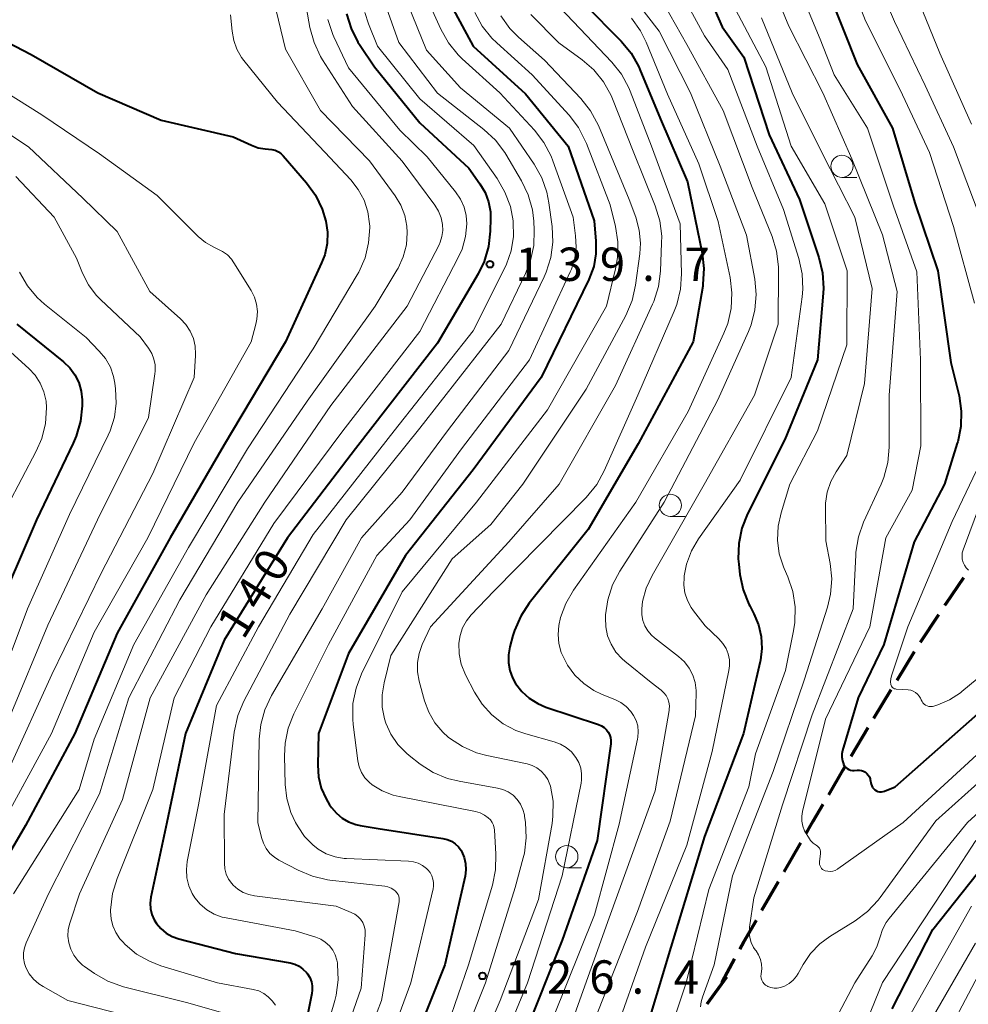
# Model space of a CAD drawing. Units: metres. Extents: x -72002 to -70000, y 28500 to 30000.
# Drawn here: x -71068 to -70961, y 28891 to 29001 of the extents above; entities that cross this region are included whole.
import ezdxf

# ---------------------------------------------------------------- set-up
doc = ezdxf.new("R2010")
doc.units = ezdxf.units.M
for name, color, linetype, lineweight in [('210300_徒歩道', 7, 'Continuous', 70), ('633100_広葉樹林', 7, 'Continuous', 13), ('710100_等高線(計曲線)', 7, 'Continuous', 40), ('710200_等高線(主曲線)', 7, 'Continuous', 13), ('731200_図化機測定による標高点', 7, 'Continuous', 40)]:
    doc.layers.add(name, color=color, linetype=linetype, lineweight=lineweight)
doc.styles.add('Style-WORKING', font='MS Gothic.ttf')

msp = doc.modelspace()

# ---------------------------------------------------------------- linework, layer by layer
at = {"layer": '210300_徒歩道', "linetype": 'Continuous', "lineweight": 70}
for p, q in [((-70966.73, 28931.26), (-70964.66, 28934.39)), ((-70969.36, 28927.01), (-70967.4, 28930.21)), ((-70971.96, 28922.74), (-70970.01, 28925.94)), ((-70974.51, 28918.44), (-70972.61, 28921.67)), ((-70982.05, 28905.47), (-70980.18, 28908.72)), ((-70984.54, 28901.14), (-70982.67, 28904.39)), ((-70988.53, 28893.63), (-70990.75, 28890.61))]:
    msp.add_line(p, q, dxfattribs=at)
at = {"layer": '210300_徒歩道', "linetype": 'Continuous', "lineweight": 70, "flags": 128}
for points in [[(-70963.97, 28935.43), (-70963.84, 28935.62), (-70961.85, 28938.53)], [(-70977.04, 28914.13), (-70975.41, 28916.91), (-70975.14, 28917.36)], [(-70979.56, 28909.8), (-70979.39, 28910.09), (-70978.77, 28911.15), (-70977.67, 28913.05)], [(-70987.01, 28896.79), (-70986.57, 28897.61), (-70985.17, 28900.05)], [(-70988.53, 28893.63), (-70988.98, 28893.05), (-70989.02, 28893.09), (-70987.61, 28895.69)]]:
    msp.add_lwpolyline(points, dxfattribs=at)
at = {"layer": '633100_広葉樹林', "linetype": 'Continuous', "lineweight": 13}
for p, q in [((-70975.55, 28983.48), (-70973.88, 28983.48)), ((-70994.84, 28945.39), (-70993.17, 28945.39)), ((-71006.48, 28905.92), (-71004.81, 28905.92))]:
    msp.add_line(p, q, dxfattribs=at)
for centre in [(-70975.55, 28984.73), (-70994.84, 28946.64), (-71006.48, 28907.17)]:
    msp.add_circle(centre, 1.25, dxfattribs=at)
at = {"layer": '710100_等高線(計曲線)', "linetype": 'Continuous', "lineweight": 40, "flags": 128}
for points, elevation in [([(-70991.91, 29007), (-70989, 29000.4), (-70986.59, 28997), (-70983.73, 28988.27), (-70980.32, 28981), (-70978.14, 28974.47), (-70977.74, 28972.77), (-70977.63, 28971.03), (-70977.67, 28970.46), (-70978.3, 28963), (-70981.96, 28954.04), (-70986.16, 28945.68), (-70986.8, 28944.06), (-70987.15, 28942.35), (-70987.2, 28940.61), (-70987.15, 28940.02), (-70987.02, 28938.86), (-70986.66, 28937.16), (-70986.02, 28935.54), (-70985.92, 28935.34), (-70985.45, 28934.45), (-70984.92, 28933.22), (-70984.62, 28931.91), (-70984.55, 28930.56), (-70984.72, 28929.23), (-70984.75, 28929.1), (-70986.62, 28921), (-70991, 28909.43), (-70994.8, 28897), (-70998.1, 28885.9)], 110), ([(-70977, 29004.12), (-70973.83, 28996.17), (-70969.87, 28989), (-70967.37, 28980.63), (-70964.79, 28973), (-70963.3, 28962.7), (-70962.39, 28958.95), (-70962.14, 28957.23), (-70962.18, 28955.49), (-70962.53, 28953.78), (-70962.58, 28953.61), (-70964.03, 28949), (-70967.45, 28942.55), (-70970.83, 28931), (-70973.74, 28925), (-70975.48, 28919.09), (-70975.55, 28918.71), (-70975.56, 28918.33), (-70975.5, 28917.95), (-70975.38, 28917.58), (-70975.36, 28917.53), (-70975.25, 28917.35), (-70975.12, 28917.19), (-70974.96, 28917.06), (-70974.78, 28916.96), (-70974.58, 28916.89), (-70974.38, 28916.85), (-70974.17, 28916.85), (-70973.82, 28916.89), (-70973.58, 28916.89), (-70973.35, 28916.85), (-70973.13, 28916.77), (-70972.92, 28916.66), (-70972.74, 28916.51), (-70972.59, 28916.33), (-70972.47, 28916.12), (-70972.39, 28915.9), (-70972.37, 28915.84), (-70972.25, 28915.3), (-70972.19, 28915.12), (-70972.1, 28914.95), (-70971.98, 28914.79), (-70971.84, 28914.67), (-70971.67, 28914.56), (-70971.5, 28914.49), (-70971.31, 28914.45), (-70971.12, 28914.44), (-70970.92, 28914.47), (-70970.76, 28914.52), (-70969.56, 28915), (-70959, 28924.32)], 100), ([(-71019.47, 29002.78), (-71017, 28998.22), (-71011.12, 28992.88), (-71006.33, 28987), (-71003.39, 28978.61), (-71003.2, 28976.33), (-71003.2, 28974.89), (-71003.45, 28973.47), (-71004, 28972), (-71009.35, 28961), (-71017, 28950.62), (-71024.6, 28941), (-71031, 28930), (-71034.4, 28921), (-71034.47, 28917.43), (-71034.38, 28916.13)], 130), ([(-71004.51, 29003), (-71000.36, 28998.77), (-70999.25, 28997.43), (-70998.39, 28995.91), (-70998.26, 28995.59), (-70995.96, 28990.04), (-70992.91, 28983), (-70991.26, 28974.96), (-70991.06, 28973.23), (-70991.17, 28971.49), (-70991.2, 28971.26), (-70992.28, 28965), (-70998.45, 28953.55), (-71004.07, 28943.93), (-71010.69, 28935.64), (-71011.66, 28934.18), (-71012.35, 28932.59)], 120), ([(-71031.23, 29001.84), (-71030.73, 29000.2)], 140), ([(-71073.84, 29001), (-71066.7, 28997.3), (-71059.18, 28993), (-71052.08, 28989.92), (-71043.96, 28988.04), (-71041.91, 28987.09), (-71041.16, 28986.82), (-71040.37, 28986.68), (-71040, 28986.66), (-71039.62, 28986.63), (-71039.25, 28986.53), (-71038.9, 28986.36), (-71038.59, 28986.14), (-71038.35, 28985.9), (-71035.74, 28982.88), (-71034.72, 28981.47), (-71033.96, 28979.9), (-71033.56, 28978.58), (-71033.38, 28977.31), (-71033.43, 28976.04), (-71033.69, 28974.79), (-71034.04, 28973.89), (-71038.11, 28965), (-71045, 28953.43), (-71051.05, 28943), (-71057, 28932.27), (-71061.76, 28921), (-71067.33, 28910.67), (-71074.17, 28899)], 150), ([(-71030.73, 29000.2), (-71029.96, 28998.67), (-71029.71, 28998.29), (-71028.08, 28995.92), (-71023, 28989.6), (-71017.48, 28984.52), (-71016.24, 28982.76), (-71015.67, 28981.79), (-71015.27, 28980.73), (-71015.07, 28979.62), (-71015.04, 28978.86), (-71015.08, 28977.44), (-71015.27, 28975.71), (-71015.77, 28974.04), (-71016.45, 28972.63), (-71021, 28964.86), (-71030.21, 28953), (-71037.87, 28943), (-71045, 28931.49), (-71049.35, 28921), (-71051.44, 28911), (-71053.22, 28902.6), (-71053.3, 28901.96), (-71053.27, 28901.31), (-71053.12, 28900.68), (-71052.87, 28900.08), (-71052.61, 28899.67), (-71052.1, 28899.08), (-71051.5, 28898.58), (-71050.82, 28898.2), (-71050.08, 28897.93), (-71043.7, 28896.3), (-71037.57, 28895.22), (-71037.05, 28895.08), (-71036.57, 28894.85), (-71036.13, 28894.54), (-71035.75, 28894.16), (-71035.62, 28894), (-71035.37, 28893.58), (-71035.19, 28893.12), (-71035.1, 28892.64), (-71035.09, 28892.15), (-71035.14, 28891.79), (-71036.49, 28885)], 140), ([(-71068.29, 28967), (-71063.06, 28962.77), (-71062.35, 28962.09), (-71061.78, 28961.3), (-71061.34, 28960.42), (-71061.07, 28959.48), (-71060.97, 28958.5), (-71060.97, 28958.34), (-71060.97, 28957.83), (-71061.15, 28956.1), (-71061.62, 28954.42), (-71061.96, 28953.61), (-71066.1, 28945), (-71071, 28933.65)], 160), ([(-71012.35, 28932.59), (-71012.53, 28932), (-71012.87, 28930.73), (-71013.03, 28929.85), (-71013.03, 28928.96), (-71012.88, 28928.08), (-71012.58, 28927.24), (-71012.23, 28926.62), (-71011.54, 28925.73), (-71010.7, 28924.97), (-71009.75, 28924.37), (-71008.84, 28923.98), (-71002.91, 28922), (-71002.58, 28921.86), (-71002.27, 28921.66), (-71002.01, 28921.41), (-71001.83, 28921.17), (-71001.67, 28920.88), (-71001.56, 28920.56), (-71001.52, 28920.23), (-71001.52, 28919.9), (-71001.53, 28919.85), (-71003.05, 28909), (-71007, 28897.8), (-71011.29, 28887)], 120), ([(-71034.38, 28916.13), (-71034.07, 28914.86), (-71033.54, 28913.66), (-71033.14, 28913), (-71032.93, 28912.7), (-71032.38, 28912.04), (-71031.73, 28911.5), (-71031, 28911.07), (-71030.2, 28910.77), (-71029.71, 28910.66), (-71027.67, 28910.33), (-71020.4, 28909.22), (-71019.91, 28909.1), (-71019.45, 28908.9), (-71019.03, 28908.62), (-71018.66, 28908.27), (-71018.36, 28907.87), (-71018.27, 28907.7), (-71018, 28907.06), (-71017.85, 28906.38), (-71017.82, 28905.69), (-71017.91, 28904.98), (-71020.17, 28895), (-71024.95, 28883.05)], 130), ([(-70969.91, 28890.07), (-70965.32, 28899), (-70957, 28909.48)], 110)]:
    msp.add_lwpolyline(points, dxfattribs=dict(at, elevation=elevation))
at = {"layer": '710200_等高線(主曲線)', "linetype": 'Continuous', "lineweight": 13, "flags": 128}
for points, elevation in [([(-71023.59, 29127), (-71017.61, 29122.39), (-71013, 29116.23), (-71009.4, 29108.6), (-71007.39, 29099), (-71006.55, 29089.45), (-71005.17, 29079), (-71003.03, 29070.97), (-70999.6, 29063), (-70999.3, 29061.92), (-70999.03, 29061.2), (-70998.63, 29060.53), (-70998.23, 29060.04), (-70993.22, 29054.78), (-70989.37, 29047), (-70986.35, 29039.65), (-70983, 29031.86), (-70978.38, 29025.62), (-70975, 29017.87), (-70973.04, 29008.96), (-70969.65, 29001), (-70966.2, 28993.8), (-70963, 28986.91), (-70959.28, 28977)], 96), ([(-70987.22, 29048.78), (-70984.11, 29041), (-70980.54, 29033.46), (-70975.94, 29027), (-70971.77, 29020.23), (-70969.91, 29014.09), (-70967.63, 29005), (-70964.56, 28997.44), (-70961, 28989.48)], 94), ([(-70985, 29008.95), (-70981.53, 29000.47), (-70977.69, 28993), (-70974.44, 28985.56), (-70971, 28977.04), (-70969.33, 28970.67), (-70970.26, 28959), (-70970.25, 28953.18), (-70970.4, 28951.44), (-70970.85, 28949.76), (-70971.15, 28949.02), (-70973.11, 28944.74), (-70973.69, 28943.1), (-70973.98, 28941.38), (-70974, 28941.09), (-70974.3, 28935), (-70978.89, 28923.11), (-70982.25, 28913), (-70985.46, 28902.54), (-70985.95, 28899.25), (-70985.98, 28898.66), (-70985.92, 28898.08), (-70985.75, 28897.51), (-70985.48, 28896.98), (-70985.29, 28896.71), (-70985.21, 28896.6), (-70984.92, 28896.14), (-70984.71, 28895.63), (-70984.6, 28895.09), (-70984.57, 28894.55), (-70984.6, 28894.29), (-70984.64, 28893.97), (-70984.65, 28893.74), (-70984.62, 28893.5), (-70984.55, 28893.28), (-70984.44, 28893.08), (-70984.3, 28892.89), (-70984.13, 28892.73), (-70983.93, 28892.61), (-70983.88, 28892.58), (-70983.54, 28892.46), (-70983.18, 28892.39), (-70982.82, 28892.39), (-70982.46, 28892.45), (-70982.11, 28892.58), (-70982, 28892.63), (-70981.49, 28892.92), (-70981.04, 28893.3), (-70980.66, 28893.75), (-70980.46, 28894.05), (-70979.91, 28895.05), (-70979.07, 28896.29), (-70978.02, 28897.38), (-70976.92, 28898.18), (-70974.06, 28899.96)], 104), ([(-70975.96, 29009), (-70972.91, 29001.09), (-70969, 28993.33), (-70965.72, 28986.28), (-70963, 28977.95), (-70960.65, 28969.35)], 98), ([(-71040.35, 29007.23), (-71038.87, 29001.13), (-71038.1, 28997.9), (-71034.18, 28991), (-71028.67, 28985.33), (-71025.78, 28981.41), (-71025.14, 28980.36), (-71024.69, 28979.21), (-71024.45, 28978.01), (-71024.41, 28977.29), (-71024.51, 28975.89), (-71024.86, 28974.54), (-71025.44, 28973.27), (-71025.57, 28973.05), (-71028.03, 28969), (-71035.66, 28958.34), (-71043.46, 28947), (-71049.98, 28936.02), (-71055.71, 28925), (-71059, 28914.22), (-71064.75, 28903), (-71067.26, 28897.5), (-71067.45, 28896.94), (-71067.55, 28896.35), (-71067.55, 28895.76), (-71067.44, 28895.17), (-71067.28, 28894.72), (-71066.9, 28894.02), (-71066.41, 28893.4), (-71065.81, 28892.88), (-71065.35, 28892.58), (-71062.57, 28891), (-71051.75, 28888.25)], 146), ([(-71036.53, 29007), (-71035.35, 29000.32), (-71034.89, 28998.63), (-71034.16, 28997.06), (-71033.93, 28996.69), (-71030.57, 28991.43), (-71025, 28985.29), (-71021.32, 28980.37), (-71020.9, 28979.69), (-71020.6, 28978.94), (-71020.44, 28978.2), (-71020.42, 28977.53), (-71020.51, 28976.86), (-71020.71, 28976.21), (-71020.84, 28975.92), (-71024.42, 28969), (-71033, 28957.87), (-71040.42, 28947), (-71047, 28936.59), (-71053.3, 28925), (-71056.42, 28913.58), (-71061.27, 28903), (-71062.34, 28899.71), (-71062.51, 28898.98), (-71062.55, 28898.23), (-71062.46, 28897.48), (-71062.24, 28896.76), (-71061.9, 28896.09), (-71061.45, 28895.49), (-71060.9, 28894.98), (-71060.7, 28894.83), (-71059.57, 28894.04), (-71058.05, 28893.17), (-71056.3, 28892.55), (-71049.23, 28890.77), (-71044.86, 28889.55)], 144), ([(-71001, 29006.29), (-70996.1, 28999.9), (-70992.59, 28993), (-70989.24, 28984.76), (-70986.27, 28977), (-70985.36, 28972.06), (-70985.2, 28970.33), (-70985.34, 28968.59), (-70985.77, 28966.9), (-70986.07, 28966.16), (-70989.51, 28958.49), (-70995.52, 28947), (-71000.53, 28939.24), (-71001.35, 28937.7), (-71001.88, 28936.04), (-71002.12, 28934.34), (-71002.13, 28934), (-71002.1, 28932.98), (-71001.89, 28931.98), (-71001.5, 28931.03), (-71000.96, 28930.16), (-71000.27, 28929.4), (-70999.95, 28929.12), (-70997, 28926.74), (-70995.87, 28925.87), (-70995.56, 28925.59), (-70995.31, 28925.27), (-70995.12, 28924.9), (-70995, 28924.51), (-70994.95, 28924.1), (-70994.96, 28923.69), (-70994.98, 28923.59)], 116), ([(-70995.09, 29006.91), (-70991, 28999.4), (-70988.39, 28995.61), (-70985.09, 28987), (-70982.11, 28979.89), (-70980.39, 28974.37), (-70980.02, 28972.66), (-70979.96, 28970.92), (-70980.03, 28970.07), (-70981.25, 28961), (-70987, 28949.46), (-70991.67, 28942.87), (-70992.47, 28941.51), (-70993.02, 28940.03), (-70993.28, 28938.72), (-70993.3, 28938.57), (-70993.33, 28937.67), (-70993.2, 28936.79), (-70992.92, 28935.94), (-70992.5, 28935.15), (-70992.23, 28934.77), (-70990.91, 28933.09), (-70989.37, 28931.63), (-70988.93, 28931.13), (-70988.58, 28930.56), (-70988.34, 28929.94), (-70988.2, 28929.29), (-70988.19, 28928.62), (-70988.26, 28928.09), (-70990.12, 28919), (-70993, 28908.44), (-70997.64, 28897), (-71001.27, 28886.73)], 112), ([(-70981.23, 29006.77), (-70978, 28999), (-70976.44, 28995), (-70972.68, 28989), (-70969.76, 28980.24), (-70967.14, 28972.86), (-70966.72, 28963), (-70966.67, 28953.33), (-70967.67, 28948.33), (-70970.61, 28943), (-70972.43, 28933), (-70977.38, 28922.62), (-70979.97, 28912.25), (-70980.06, 28911.7), (-70980.05, 28911.14), (-70979.94, 28910.6), (-70979.74, 28910.08), (-70979.64, 28909.89), (-70979.32, 28909.34), (-70979.09, 28909), (-70978.79, 28908.7), (-70978.43, 28908.45), (-70978.29, 28908.36), (-70978.18, 28908.24), (-70978.08, 28908.11), (-70978.01, 28907.95), (-70977.96, 28907.79), (-70977.95, 28907.63), (-70977.95, 28907.49), (-70978.07, 28906.61), (-70978.08, 28906.44), (-70978.06, 28906.28), (-70978.01, 28906.12), (-70977.94, 28905.98), (-70977.84, 28905.85), (-70977.72, 28905.74), (-70977.58, 28905.65), (-70977.42, 28905.58), (-70977.14, 28905.52)], 102), ([(-70996.81, 29005.19), (-70993, 28998.4), (-70988.9, 28991), (-70985.65, 28982.35), (-70983.41, 28976.85), (-70982.9, 28975.18), (-70982.68, 28973.45), (-70982.68, 28973.01), (-70982.72, 28967), (-70985.38, 28959), (-70991.03, 28948.97)], 114), ([(-71026.93, 29003.04), (-71025.35, 28998.65), (-71021, 28992.93), (-71015.79, 28988.86), (-71014.51, 28987.67), (-71013.46, 28986.27), (-71013.34, 28986.08), (-71011.58, 28983.1), (-71010.82, 28981.53), (-71010.35, 28979.85), (-71010.2, 28978.56), (-71010.14, 28977.57), (-71010.19, 28975.83), (-71010.55, 28974.13), (-71011.11, 28972.68), (-71013.84, 28967), (-71023, 28955.32), (-71031.28, 28945), (-71037.6, 28934.4), (-71042.77, 28924.63), (-71043.45, 28923.02), (-71043.86, 28921.17), (-71045, 28911.91), (-71044.97, 28906.42), (-71044.91, 28905.8), (-71044.75, 28905.21), (-71044.49, 28904.65), (-71044.13, 28904.14), (-71043.98, 28903.98), (-71043.45, 28903.52), (-71042.86, 28903.15), (-71042.2, 28902.9), (-71041.59, 28902.77), (-71032.4, 28901.6), (-71030.7, 28900.91), (-71030.31, 28900.71), (-71029.96, 28900.45)], 136), ([(-71024.36, 29002.93), (-71022.24, 28997.76), (-71018.44, 28993.56), (-71012.92, 28989), (-71010.16, 28984.97), (-71009.3, 28983.45), (-71008.72, 28981.81), (-71008.5, 28980.64), (-71008.14, 28977.95), (-71008.06, 28976.21), (-71008.29, 28974.48), (-71008.81, 28972.82), (-71009.03, 28972.32), (-71013, 28964.03), (-71019.9, 28955), (-71025, 28948.11), (-71029.57, 28943), (-71033.98, 28935), (-71039.68, 28925.26)], 134), ([(-71021.94, 29003.02), (-71020.64, 29000.13), (-71019.79, 28998.61), (-71018.69, 28997.26), (-71018.23, 28996.81), (-71014.01, 28993), (-71010.11, 28988.78)], 132), ([(-71008.06, 29003.38), (-71005, 29000.2), (-71001.42, 28996.43), (-71000.33, 28995.07), (-70999.5, 28993.54), (-70999.34, 28993.16), (-70996.96, 28987), (-70993.72, 28978.28), (-70993.59, 28972.65), (-70993.71, 28970.91), (-70994.12, 28969.21), (-70994.42, 28968.44), (-70998.51, 28959), (-71002.26, 28950.5), (-71003.1, 28948.97), (-71004.29, 28947.5), (-71014.67, 28937), (-71017.21, 28934.35), (-71017.76, 28933.66), (-71018.19, 28932.88), (-71018.48, 28932.03), (-71018.61, 28931.14), (-71018.58, 28929.96), (-71018.35, 28928.8), (-71017.87, 28927.61), (-71016.86, 28925.66)], 122), ([(-70987.86, 29003), (-70984.11, 28995.89), (-70981.24, 28987), (-70977.47, 28980.53), (-70974.98, 28973), (-70975, 28964.66), (-70978.3, 28955), (-70981.39, 28949), (-70982.39, 28945.8), (-70982.73, 28944.29), (-70982.79, 28942.74), (-70982.59, 28941.2), (-70982.12, 28939.72), (-70982.04, 28939.54), (-70981.63, 28938.61), (-70981.07, 28936.96), (-70980.8, 28935.23), (-70980.84, 28933.49), (-70980.99, 28932.52), (-70981.91, 28928.09), (-70985.28, 28918.72), (-70986, 28915), (-70990.53, 28903.47), (-70993.06, 28893), (-70996.3, 28883.28)], 108), ([(-71044.26, 29001.74), (-71044.1, 28999.9), (-71043.92, 28998.86), (-71043.56, 28997.87), (-71043.03, 28996.96), (-71042.78, 28996.63), (-71039, 28991.95), (-71033.69, 28986.31), (-71030.75, 28983.19), (-71029.91, 28982.12), (-71029.27, 28980.92), (-71028.84, 28979.62), (-71028.65, 28978.27), (-71028.63, 28978), (-71028.63, 28977.87), (-71028.75, 28976.13), (-71029.16, 28974.43), (-71029.87, 28972.84), (-71030.04, 28972.54), (-71035, 28964.21), (-71042.38, 28953), (-71049, 28941.89), (-71055.14, 28931), (-71059.62, 28920.38), (-71061.28, 28914.72), (-71068.68, 28903)], 148), ([(-71029.18, 29001.99), (-71028.76, 29000.72), (-71027.76, 28998.24), (-71023, 28992.29), (-71016.94, 28987.06), (-71014.31, 28983.34), (-71013.43, 28981.83), (-71012.82, 28980.2), (-71012.52, 28978.61), (-71012.51, 28978.49), (-71012.48, 28976.86), (-71012.74, 28975.25), (-71013.27, 28973.72), (-71013.45, 28973.33), (-71017, 28966.25), (-71025.89, 28955), (-71035, 28943.37), (-71041.12, 28933), (-71045.84, 28924.16), (-71047.89, 28913), (-71049.14, 28906.64), (-71049.24, 28905.71), (-71049.18, 28904.78), (-71048.96, 28903.88), (-71048.58, 28903.03), (-71048.29, 28902.56), (-71047.68, 28901.82), (-71046.94, 28901.2), (-71046.11, 28900.71), (-71045.21, 28900.38), (-71044.77, 28900.28), (-71037, 28898.82), (-71034.69, 28898.11), (-71034.13, 28897.88), (-71033.62, 28897.56), (-71033.16, 28897.15), (-71032.79, 28896.67), (-71032.51, 28896.13), (-71032.32, 28895.55), (-71032.26, 28895.23), (-71032.24, 28895.07), (-71032.17, 28893.33), (-71032.4, 28891.6), (-71032.55, 28891), (-71035, 28882.57)], 138), ([(-71016.83, 29002.02), (-71015.99, 29000.49), (-71014.91, 28999.12), (-71014.36, 28998.59), (-71010.38, 28995), (-71006.22, 28990.46), (-71005.16, 28989.08), (-71004.36, 28987.53), (-71004.26, 28987.29), (-71001.61, 28980.39), (-71001.01, 28977.96), (-71000.74, 28976.24), (-71000.77, 28974.5), (-71000.99, 28973.2), (-71002, 28969), (-71008.64, 28957.36), (-71016.64, 28947), (-71025, 28936.91), (-71029.54, 28927.7), (-71030.17, 28926.08), (-71030.51, 28924.37), (-71030.54, 28922.63), (-71030.48, 28922.01), (-71029.96, 28917.95), (-71029.81, 28917.27), (-71029.55, 28916.62), (-71029.18, 28916.04), (-71028.71, 28915.52), (-71028.37, 28915.24), (-71027.24, 28914.56), (-71026.01, 28914.07), (-71025.33, 28913.91), (-71016.74, 28912.23), (-71016.21, 28912.08), (-71015.72, 28911.84), (-71015.3, 28911.54), (-71015.06, 28911.29), (-71014.87, 28911.01), (-71014.73, 28910.7), (-71014.64, 28910.37)], 128), ([(-71013.9, 29001.64), (-71012.88, 29000.22), (-71011.91, 28999.24), (-71009, 28996.67), (-71004.9, 28992.34), (-71003.81, 28990.97), (-71002.93, 28989.3), (-70999.47, 28981), (-70998.73, 28979), (-70998.34, 28977.57), (-70998.2, 28976.08), (-70998.28, 28974.89), (-70998.76, 28971.36), (-70999.14, 28969.66), (-70999.86, 28967.97), (-71004.3, 28959.7), (-71011.42, 28949), (-71015, 28944.5), (-71019.36, 28940.64), (-71026.24, 28929.76), (-71027.02, 28926.68), (-71027.24, 28925.34), (-71027.22, 28923.98), (-71026.97, 28922.64), (-71026.82, 28922.18), (-71026.25, 28920.92), (-71025.47, 28919.78), (-71024.51, 28918.79), (-71024.18, 28918.52), (-71022.95, 28917.57), (-71021.48, 28916.63), (-71019.87, 28915.96), (-71018.57, 28915.64), (-71014.28, 28914.88), (-71013.65, 28914.72), (-71013.06, 28914.44), (-71012.52, 28914.07), (-71012.06, 28913.6), (-71011.68, 28913.07), (-71011.41, 28912.48), (-71011.24, 28911.85), (-71011.22, 28911.71), (-71011.12, 28911.02), (-71011.04, 28909.28), (-71011.25, 28907.55), (-71011.38, 28907.03), (-71012.28, 28903.72), (-71015.6, 28893), (-71019.63, 28883)], 126), ([(-71010.53, 29001.8), (-71007.39, 28998.61), (-71004.76, 28996.7), (-71003.44, 28995.56), (-71002.34, 28994.21), (-71001.49, 28992.68), (-71001.33, 28992.3), (-70999, 28986.44), (-70996.53, 28980.28), (-70996.02, 28978.61), (-70995.81, 28976.88), (-70995.82, 28976.12), (-70995.95, 28972.95), (-70996.18, 28971.22), (-70996.7, 28969.55), (-70996.84, 28969.23), (-71001, 28960.1), (-71007.34, 28949), (-71013, 28942.54), (-71021.8, 28933), (-71022.73, 28931), (-71023.09, 28930.01), (-71023.27, 28928.97), (-71023.27, 28927.92), (-71023.08, 28926.87), (-71022.48, 28924.67), (-71022, 28923.39), (-71021.31, 28922.2), (-71020.43, 28921.16), (-71019.8, 28920.6), (-71019.66, 28920.49), (-71018.21, 28919.53), (-71016.61, 28918.83), (-71015.46, 28918.52), (-71010.95, 28917.58), (-71010.38, 28917.41), (-71009.84, 28917.13), (-71009.35, 28916.77), (-71008.94, 28916.33), (-71008.61, 28915.83), (-71008.37, 28915.27), (-71008.31, 28915.07), (-71008.02, 28913.4), (-71008.03, 28911.7), (-71008.14, 28910.89), (-71009.65, 28902.35), (-71013.95, 28891), (-71019, 28879.35)], 124), ([(-71033.34, 29001.21), (-71032.78, 28999.55), (-71032.65, 28999.26), (-71031, 28995.79), (-71025.23, 28988.77), (-71022.19, 28985.81), (-71018.98, 28981.85), (-71018.43, 28981.04), (-71018.03, 28980.15), (-71017.79, 28979.2), (-71017.72, 28978.28), (-71017.86, 28976.83), (-71018.24, 28975.43), (-71018.67, 28974.48), (-71023, 28966.18), (-71031.67, 28955), (-71039.39, 28944.61), (-71046.48, 28933), (-71050.61, 28925), (-71053, 28914.71), (-71057.02, 28904.7), (-71057.53, 28903.03), (-71057.75, 28901.17), (-71057.75, 28901), (-71057.69, 28900.18), (-71057.5, 28899.38), (-71057.17, 28898.63), (-71056.71, 28897.95), (-71056.38, 28897.58), (-71056.1, 28897.3), (-71054.83, 28896.23), (-71053.4, 28895.41), (-71052.1, 28894.91), (-71045.74, 28893), (-71041.72, 28892.25), (-71041.11, 28892.08), (-71040.54, 28891.8), (-71040.03, 28891.43), (-71039.59, 28890.98), (-71039.23, 28890.47)], 142), ([(-70999.21, 29001.38), (-70998.2, 28999.96), (-70997.57, 28998.68), (-70995.17, 28992.83), (-70991.62, 28985), (-70989.47, 28978.53), (-70988.13, 28972.23), (-70987.91, 28970.5), (-70988, 28968.76), (-70988.39, 28967.06), (-70988.81, 28965.99), (-70992.83, 28957.17), (-70998.73, 28947), (-71005.74, 28937.09), (-71006.59, 28935.62), (-71007.18, 28934.03), (-71007.38, 28933.15), (-71007.46, 28932.13), (-71007.37, 28931.11), (-71007.11, 28930.12), (-71006.63, 28929.13), (-71006.38, 28928.69), (-71005.57, 28927.57), (-71004.57, 28926.61), (-71003.43, 28925.83), (-71002.5, 28925.39), (-71001.07, 28924.82), (-71000.4, 28924.48), (-70999.79, 28924.02), (-70999.27, 28923.47), (-70998.97, 28923.03), (-70998.69, 28922.46), (-70998.51, 28921.85), (-70998.44, 28921.21), (-70998.48, 28920.58)], 118), ([(-70984.6, 29001.4), (-70981.13, 28993), (-70977.79, 28986.21)], 106), ([(-71072.69, 28995), (-71065.5, 28990.5), (-71059, 28986.13), (-71052.54, 28981.46), (-71047.92, 28976.86), (-71047.09, 28976.17), (-71046.15, 28975.63), (-71045.78, 28975.47), (-71045.18, 28975.17), (-71044.63, 28974.77), (-71044.16, 28974.29), (-71043.89, 28973.89), (-71041.96, 28970.77), (-71041.59, 28970.02), (-71041.35, 28969.23), (-71041.25, 28968.4), (-71041.3, 28967.57), (-71041.42, 28967), (-71041.97, 28965), (-71048.35, 28953.65), (-71053.58, 28943), (-71059.62, 28932.38), (-71064.38, 28921), (-71070.9, 28909.1)], 152), ([(-71073.07, 28990.93), (-71067, 28986.93), (-71060.87, 28981.13), (-71057, 28977.4), (-71053.34, 28970.66), (-71049.9, 28967.59), (-71049.29, 28966.95), (-71048.81, 28966.2), (-71048.45, 28965.39), (-71048.25, 28964.52), (-71048.2, 28963.63), (-71048.2, 28963.47), (-71048.35, 28961), (-71053, 28950.23), (-71058.83, 28939), (-71064.35, 28927.65), (-71069.2, 28917)], 154), ([(-71010.11, 28988.78), (-71009.05, 28987.4), (-71008.23, 28985.86), (-71008.04, 28985.35), (-71005.78, 28979), (-71005.49, 28976.9), (-71005.43, 28975.64), (-71005.58, 28974.4), (-71005.95, 28973.19), (-71006.09, 28972.88), (-71010.66, 28963), (-71018.33, 28953), (-71024.12, 28945), (-71027.82, 28941), (-71033.25, 28931), (-71037.15, 28923.23), (-71037.79, 28921.61), (-71038.14, 28919.9), (-71038.21, 28918.5), (-71038.13, 28915.29), (-71037.95, 28913.69), (-71037.49, 28912.14), (-71036.96, 28911), (-71036.69, 28910.52), (-71035.95, 28909.44), (-71035.04, 28908.5), (-71034.41, 28908.01), (-71033.51, 28907.49), (-71032.52, 28907.14), (-71031.5, 28906.96), (-71031.24, 28906.95), (-71024.28, 28906.67), (-71023.72, 28906.6), (-71023.19, 28906.43), (-71022.69, 28906.17), (-71022.25, 28905.84), (-71022.11, 28905.7), (-71021.85, 28905.39), (-71021.65, 28905.03), (-71021.52, 28904.65), (-71021.46, 28904.25), (-71021.46, 28903.84), (-71021.51, 28903.54), (-71024.01, 28893), (-71028.08, 28881.92)], 132), ([(-70977.79, 28986.21), (-70974.09, 28979), (-70972.17, 28971), (-70973, 28960.33), (-70975, 28952.25), (-70976.21, 28950.42), (-70976.8, 28949.32), (-70977.2, 28948.13), (-70977.38, 28946.89), (-70977.39, 28946.4), (-70977.36, 28942.64), (-70976.87, 28940.12), (-70976.69, 28938.38), (-70976.82, 28936.65), (-70977.17, 28935.18), (-70979.8, 28927), (-70983.27, 28916.73), (-70987.87, 28905), (-70989.91, 28895), (-70991.24, 28891.38), (-70991.39, 28890.85), (-70991.44, 28890.31)], 106), ([(-71068.41, 28983.59), (-71064.11, 28979), (-71061.58, 28974.42), (-71060.9, 28972.71), (-71060.25, 28971.42), (-71059.38, 28970.26), (-71058.87, 28969.74), (-71054.42, 28965.58), (-71053.48, 28964.29), (-71053.13, 28963.71), (-71052.88, 28963.07), (-71052.75, 28962.41), (-71052.73, 28961.73), (-71052.77, 28961.42), (-71053.48, 28956.52), (-71059.22, 28945), (-71064.82, 28933.18), (-71069.05, 28923)], 156), ([(-71067.98, 28972.82), (-71067.11, 28971.3), (-71066, 28969.97), (-71065.18, 28969.23), (-71060.51, 28965.49), (-71059.03, 28963.97), (-71058.33, 28963.12), (-71057.78, 28962.16), (-71057.42, 28961.12), (-71057.27, 28960.35), (-71057.19, 28959.73), (-71057.12, 28958.13), (-71057.33, 28956.55), (-71057.81, 28955.02), (-71058.04, 28954.53), (-71062.38, 28945.62), (-71067.11, 28935), (-71071, 28924.71)], 158), ([(-71070.65, 28965.35), (-71066.95, 28962.02), (-71066.23, 28961.25), (-71065.66, 28960.36), (-71065.25, 28959.39), (-71065.01, 28958.36), (-71064.95, 28957.63), (-71064.95, 28957.58), (-71065.07, 28955.84), (-71065.5, 28954.15), (-71066.12, 28952.72), (-71071, 28943.52)], 162), ([(-70959.25, 28952.99), (-70963.16, 28944.84), (-70968.14, 28933), (-70969.99, 28927.47), (-70970.06, 28927.14), (-70970.08, 28926.81), (-70970.05, 28926.52), (-70970.02, 28926.41), (-70969.97, 28926.31), (-70969.91, 28926.22), (-70969.83, 28926.15), (-70969.74, 28926.08), (-70969.64, 28926.04), (-70969.53, 28926.01), (-70969.47, 28926), (-70968.1, 28925.9), (-70967.81, 28925.86), (-70967.54, 28925.76), (-70967.28, 28925.62), (-70967.05, 28925.43), (-70966.86, 28925.21), (-70966.71, 28924.96), (-70966.63, 28924.78), (-70966.55, 28924.6), (-70966.44, 28924.44), (-70966.3, 28924.3), (-70966.14, 28924.18), (-70965.96, 28924.1), (-70965.77, 28924.04), (-70965.58, 28924.02), (-70965.38, 28924.04), (-70965.21, 28924.08), (-70964.78, 28924.22), (-70963.45, 28924.79), (-70962.24, 28925.58)], 98), ([(-70991.03, 28948.97), (-70996.9, 28938.74), (-70997.55, 28937.33), (-70997.95, 28935.83), (-70998.05, 28935), (-70998.05, 28934.35), (-70997.93, 28933.71), (-70997.7, 28933.11), (-70997.37, 28932.55), (-70996.95, 28932.06), (-70996.62, 28931.77), (-70993.91, 28929.67), (-70993.26, 28929.07), (-70992.73, 28928.36), (-70992.32, 28927.57), (-70992.06, 28926.73), (-70991.95, 28925.85), (-70991.95, 28925.55), (-70992, 28923), (-70994.85, 28911.15), (-70998.54, 28901), (-71003, 28889.75)], 114), ([(-70959.95, 28947), (-70961.93, 28941.65), (-70962.02, 28941.3), (-70962.05, 28940.94), (-70962.02, 28940.58), (-70961.93, 28940.23), (-70961.78, 28939.91), (-70961.57, 28939.61), (-70961.32, 28939.35)], 96), ([(-70962.24, 28925.58), (-70962.08, 28925.71), (-70953, 28933.2)], 98), ([(-71039.68, 28925.26), (-71040.42, 28923.68), (-71040.88, 28922), (-71041.04, 28920.38), (-71041.21, 28911), (-71040.8, 28909.31), (-71040.58, 28908.67), (-71040.26, 28908.07), (-71039.84, 28907.54), (-71039.33, 28907.1), (-71038.85, 28906.79), (-71036.68, 28905.64), (-71035.08, 28904.96), (-71033.38, 28904.57), (-71033.11, 28904.53), (-71026.94, 28903.84), (-71026.58, 28903.77), (-71026.23, 28903.63), (-71025.91, 28903.43), (-71025.72, 28903.28), (-71025.57, 28903.11), (-71025.45, 28902.92), (-71025.37, 28902.71), (-71025.32, 28902.48), (-71025.31, 28902.26), (-71025.33, 28902.1), (-71027.29, 28891), (-71031.19, 28880.81)], 134), ([(-71016.86, 28925.66), (-71016, 28924.29), (-71014.91, 28923.09), (-71013.62, 28922.09), (-71012.19, 28921.34), (-71011.08, 28920.96), (-71007.89, 28920.07), (-71007.18, 28919.81), (-71006.53, 28919.42), (-71005.95, 28918.93), (-71005.45, 28918.32), (-71005.13, 28917.75), (-71004.91, 28917.12), (-71004.81, 28916.47), (-71004.82, 28915.81), (-71004.88, 28915.43), (-71007, 28905), (-71010.9, 28893), (-71013.64, 28886.36)], 122), ([(-70994.98, 28923.59), (-70996.55, 28914.56), (-71001.72, 28900.28), (-71005.76, 28889)], 116), ([(-70998.48, 28920.58), (-70998.52, 28920.36), (-71000.59, 28910.8), (-71003.36, 28900.64), (-71008.06, 28889)], 118), ([(-70977.14, 28905.52), (-70976.86, 28905.51), (-70976.58, 28905.55), (-70976.31, 28905.63), (-70976.06, 28905.77), (-70976, 28905.81), (-70968.66, 28911), (-70959, 28919.87)], 102), ([(-70974.06, 28899.96), (-70972.66, 28901.01), (-70971.47, 28902.28), (-70971.24, 28902.59), (-70965, 28911.21), (-70956.29, 28919)], 104), ([(-70961.45, 28911), (-70956.23, 28915.77)], 106), ([(-70975.93, 28889.52), (-70974.11, 28893), (-70972.17, 28896.01), (-70971.62, 28897.04), (-70971.26, 28898.15), (-70970.99, 28898.99), (-70970.58, 28899.76), (-70970.25, 28900.22), (-70961.45, 28911)], 106), ([(-71014.64, 28910.37), (-71014.62, 28910.18), (-71014.45, 28907.44), (-71014.49, 28905.7), (-71014.84, 28903.96), (-71017.51, 28895), (-71021, 28884.91), (-71025.85, 28873), (-71029.73, 28862.27), (-71033.55, 28851), (-71035.14, 28840.86), (-71037.74, 28829), (-71039.87, 28818.13), (-71041.21, 28807)], 128), ([(-70974.43, 28884.57), (-70971, 28893.02), (-70963.1, 28905), (-70960.49, 28909)], 108), ([(-70972.5, 28875.91), (-70971.69, 28876.23), (-70970.95, 28876.68), (-70970.29, 28877.26), (-70969.75, 28877.94), (-70969.33, 28878.71), (-70969.06, 28879.54), (-70968.93, 28880.4), (-70968.92, 28880.62), (-70968.84, 28885), (-70968.12, 28889), (-70961, 28901.62)], 112), ([(-71029.96, 28900.45), (-71029.66, 28900.13), (-71029.42, 28899.76), (-71029.25, 28899.36), (-71029.15, 28898.93), (-71029.13, 28898.49), (-71029.14, 28898.4), (-71029.59, 28892.41), (-71033.57, 28881), (-71037.56, 28868.44), (-71042.16, 28855), (-71045.26, 28844.74), (-71047.38, 28831), (-71049.25, 28820.75), (-71051.1, 28810.9)], 136), ([(-70963.85, 28887), (-70958.06, 28897.94)], 116), ([(-70967.05, 28879), (-70966.7, 28884.67), (-70966.44, 28886.39), (-70965.89, 28888.04), (-70965.39, 28889.03), (-70960.55, 28897.45)], 114)]:
    msp.add_lwpolyline(points, dxfattribs=dict(at, elevation=elevation))
at = {"layer": '731200_図化機測定による標高点', "linetype": 'Continuous', "lineweight": 40}
for centre in [(-71015.11, 28973.72, 139.74), (-71015.95, 28893.76, 126.36)]:
    msp.add_circle(centre, 0.375, dxfattribs=at)

# ---------------------------------------------------------------- texts
at = {"layer": '710100_等高線(計曲線)', "linetype": 'Continuous', "lineweight": 40, "style": 'Style-WORKING'}
for s, p in [('0', (-71038.87, 28937.76, -10)), ('4', (-71040.85, 28934.58, -10)), ('1', (-71042.84, 28931.4, -10))]:
    msp.add_text(s, height=3.75, rotation=58, dxfattribs=at).set_placement(p)
at = {"layer": '731200_図化機測定による標高点', "linetype": 'Continuous', "lineweight": 40, "style": 'Style-WORKING'}
for s, p in [('1', (-71012.26, 28971.85, -10)), ('3', (-71007.51, 28971.85, -10)), ('9', (-71002.76, 28971.85, -10)), ('7', (-70993.26, 28971.85, -10)), ('.', (-70998.01, 28971.85, -10)), ('1', (-71013.45, 28891.77, -10)), ('2', (-71008.7, 28891.77, -10)), ('6', (-71003.95, 28891.77, -10)), ('4', (-70994.45, 28891.77, -10)), ('.', (-70999.2, 28891.77, -10))]:
    msp.add_text(s, height=3.75, dxfattribs=at).set_placement(p)

doc.saveas('drawing.dxf')
